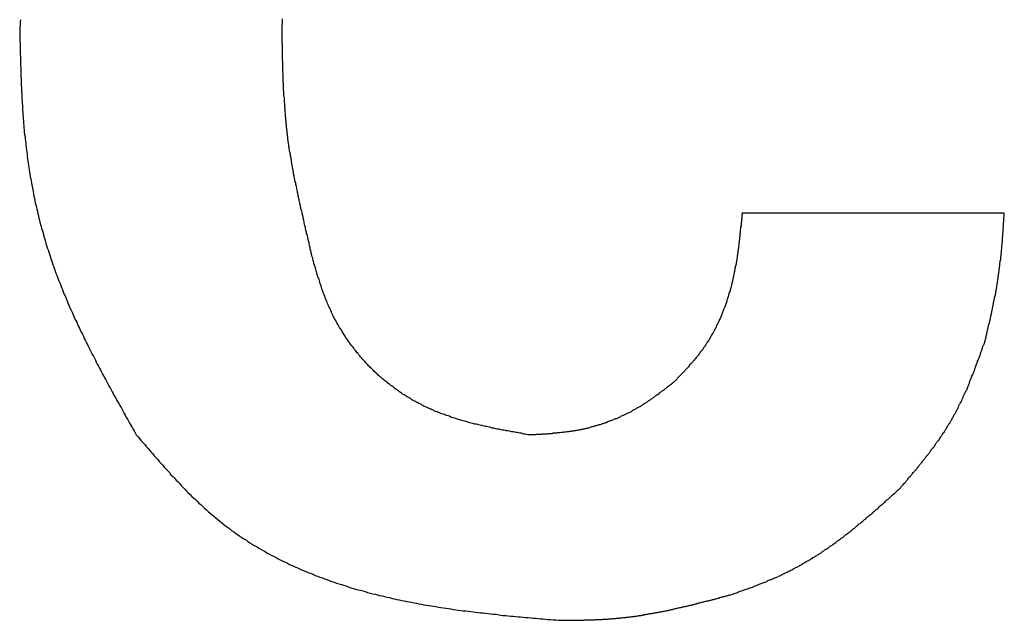
# Model space of a CAD drawing. Extents: x 0 to 1485, y 0 to 1050.
# Drawn here: x 681 to 684, y 486 to 488 of the extents above; entities that cross this region are included whole.
import ezdxf

# ---------------------------------------------------------------- set-up
doc = ezdxf.new("R2010")
doc.units = 0
doc.layers.get('0').update_dxf_attribs({"linetype": 'CONTINUOUS'})

msp = doc.modelspace()

# ---------------------------------------------------------------- linework, layer by layer
msp.add_line((683.9822, 487.0613), (683.2418, 487.0613))
for points in [[(681.205, 487.608, 0), (681.204, 487.601, 0), (681.204, 487.594, 0), (681.203, 487.587, 0), (681.203, 487.58, 0), (681.203, 487.573, 0)], [(681.944, 487.568, 0), (681.944, 487.573, 0), (681.944, 487.578, 0), (681.944, 487.582, 0), (681.944, 487.587, 0), (681.944, 487.592, 0), (681.945, 487.596, 0), (681.945, 487.601, 0), (681.945, 487.606, 0), (681.945, 487.61, 0)], [(681.203, 487.573, 0), (681.203, 487.567, 0), (681.203, 487.56, 0), (681.203, 487.554, 0), (681.203, 487.548, 0), (681.204, 487.541, 0), (681.204, 487.535, 0), (681.204, 487.529, 0), (681.204, 487.523, 0), (681.204, 487.516, 0), (681.204, 487.51, 0), (681.205, 487.504, 0), (681.205, 487.497, 0), (681.205, 487.491, 0), (681.205, 487.485, 0), (681.205, 487.479, 0), (681.206, 487.472, 0), (681.206, 487.466, 0), (681.206, 487.46, 0), (681.206, 487.453, 0), (681.206, 487.447, 0), (681.207, 487.441, 0), (681.207, 487.435, 0), (681.207, 487.428, 0), (681.207, 487.422, 0), (681.208, 487.416, 0), (681.208, 487.41, 0), (681.208, 487.403, 0), (681.209, 487.397, 0), (681.209, 487.391, 0), (681.209, 487.384, 0), (681.21, 487.378, 0), (681.21, 487.372, 0), (681.211, 487.366, 0), (681.211, 487.359, 0), (681.211, 487.353, 0), (681.212, 487.347, 0), (681.212, 487.34, 0), (681.213, 487.334, 0), (681.213, 487.328, 0), (681.214, 487.322, 0), (681.214, 487.315, 0), (681.215, 487.309, 0), (681.215, 487.303, 0), (681.216, 487.297, 0), (681.216, 487.29, 0), (681.217, 487.284, 0), (681.218, 487.278, 0), (681.218, 487.272, 0), (681.219, 487.265, 0), (681.22, 487.259, 0), (681.22, 487.253, 0), (681.221, 487.247, 0), (681.222, 487.24, 0), (681.223, 487.234, 0), (681.224, 487.228, 0), (681.224, 487.222, 0), (681.225, 487.215, 0), (681.226, 487.209, 0), (681.227, 487.203, 0), (681.228, 487.197, 0), (681.229, 487.19, 0), (681.23, 487.184, 0), (681.231, 487.178, 0), (681.232, 487.172, 0), (681.233, 487.165, 0), (681.234, 487.159, 0), (681.235, 487.153, 0), (681.236, 487.147, 0), (681.237, 487.141, 0), (681.239, 487.134, 0), (681.24, 487.128, 0), (681.241, 487.122, 0), (681.242, 487.116, 0), (681.243, 487.11, 0), (681.245, 487.104, 0), (681.246, 487.097, 0), (681.247, 487.091, 0), (681.249, 487.085, 0), (681.25, 487.079, 0), (681.251, 487.073, 0), (681.253, 487.067, 0), (681.254, 487.06, 0), (681.256, 487.054, 0), (681.257, 487.048, 0), (681.259, 487.042, 0), (681.26, 487.036, 0), (681.262, 487.03, 0), (681.264, 487.024, 0), (681.265, 487.018, 0), (681.267, 487.012, 0), (681.269, 487.006, 0), (681.27, 487, 0), (681.272, 486.994, 0), (681.274, 486.988, 0), (681.276, 486.982, 0), (681.277, 486.976, 0), (681.279, 486.97, 0), (681.281, 486.964, 0), (681.283, 486.958, 0), (681.285, 486.952, 0), (681.287, 486.946, 0), (681.289, 486.94, 0), (681.291, 486.934, 0), (681.293, 486.928, 0), (681.295, 486.922, 0), (681.297, 486.916, 0), (681.299, 486.91, 0), (681.301, 486.904, 0), (681.303, 486.898, 0), (681.305, 486.892, 0), (681.308, 486.887, 0), (681.31, 486.881, 0), (681.312, 486.875, 0), (681.314, 486.869, 0), (681.317, 486.863, 0), (681.319, 486.857, 0), (681.321, 486.852, 0), (681.324, 486.846, 0), (681.326, 486.84, 0), (681.328, 486.834, 0), (681.331, 486.828, 0), (681.333, 486.823, 0), (681.336, 486.817, 0), (681.338, 486.811, 0), (681.34, 486.805, 0), (681.343, 486.8, 0), (681.345, 486.794, 0), (681.348, 486.788, 0), (681.351, 486.782, 0), (681.353, 486.777, 0), (681.356, 486.771, 0), (681.358, 486.765, 0), (681.361, 486.759, 0), (681.364, 486.754, 0), (681.366, 486.748, 0), (681.369, 486.742, 0), (681.372, 486.737, 0), (681.374, 486.731, 0), (681.377, 486.725, 0), (681.38, 486.72, 0), (681.383, 486.714, 0), (681.385, 486.708, 0), (681.388, 486.703, 0), (681.391, 486.697, 0), (681.394, 486.691, 0), (681.396, 486.686, 0), (681.399, 486.68, 0), (681.402, 486.675, 0), (681.405, 486.669, 0), (681.408, 486.663, 0), (681.411, 486.658, 0), (681.414, 486.652, 0), (681.417, 486.647, 0), (681.419, 486.641, 0), (681.422, 486.635, 0), (681.425, 486.63, 0), (681.428, 486.624, 0), (681.431, 486.619, 0), (681.434, 486.613, 0), (681.437, 486.607, 0), (681.44, 486.602, 0), (681.443, 486.596, 0), (681.446, 486.591, 0), (681.449, 486.585, 0), (681.452, 486.58, 0), (681.455, 486.574, 0), (681.458, 486.568, 0), (681.461, 486.563, 0), (681.464, 486.557, 0), (681.467, 486.552, 0), (681.47, 486.546, 0), (681.473, 486.541, 0), (681.476, 486.535, 0), (681.479, 486.53, 0), (681.483, 486.524, 0), (681.486, 486.519, 0), (681.489, 486.513, 0), (681.492, 486.507, 0), (681.495, 486.502, 0), (681.498, 486.496, 0), (681.501, 486.491, 0), (681.504, 486.485, 0), (681.507, 486.48, 0), (681.51, 486.474, 0), (681.513, 486.469, 0), (681.517, 486.463, 0), (681.52, 486.458, 0), (681.523, 486.452, 0), (681.526, 486.447, 0), (681.529, 486.441, 0), (681.532, 486.436, 0)], [(682.031, 486.928, 0), (682.03, 486.932, 0), (682.03, 486.935, 0), (682.029, 486.938, 0), (682.028, 486.942, 0), (682.027, 486.945, 0), (682.027, 486.948, 0), (682.026, 486.951, 0), (682.025, 486.955, 0), (682.024, 486.958, 0), (682.023, 486.961, 0), (682.023, 486.965, 0), (682.022, 486.968, 0), (682.021, 486.971, 0), (682.02, 486.975, 0), (682.02, 486.978, 0), (682.019, 486.981, 0), (682.018, 486.984, 0), (682.017, 486.988, 0), (682.016, 486.991, 0), (682.016, 486.994, 0), (682.015, 486.998, 0), (682.014, 487.001, 0), (682.013, 487.004, 0), (682.013, 487.008, 0), (682.012, 487.011, 0), (682.011, 487.014, 0), (682.01, 487.017, 0), (682.01, 487.021, 0), (682.009, 487.024, 0), (682.008, 487.027, 0), (682.007, 487.031, 0), (682.006, 487.034, 0), (682.006, 487.037, 0), (682.005, 487.041, 0), (682.004, 487.044, 0), (682.003, 487.047, 0), (682.003, 487.051, 0), (682.002, 487.054, 0), (682.001, 487.057, 0), (682, 487.06, 0), (682, 487.064, 0), (681.999, 487.067, 0), (681.998, 487.07, 0), (681.997, 487.074, 0), (681.997, 487.077, 0), (681.996, 487.08, 0), (681.995, 487.084, 0), (681.995, 487.087, 0), (681.994, 487.09, 0), (681.993, 487.094, 0), (681.992, 487.097, 0), (681.992, 487.1, 0), (681.991, 487.103, 0), (681.99, 487.107, 0), (681.989, 487.11, 0), (681.989, 487.113, 0), (681.988, 487.117, 0), (681.987, 487.12, 0), (681.987, 487.123, 0), (681.986, 487.127, 0), (681.985, 487.13, 0), (681.985, 487.133, 0), (681.984, 487.137, 0), (681.983, 487.14, 0), (681.982, 487.143, 0), (681.982, 487.147, 0), (681.981, 487.15, 0), (681.98, 487.153, 0), (681.98, 487.157, 0), (681.979, 487.16, 0), (681.978, 487.163, 0), (681.978, 487.167, 0), (681.977, 487.17, 0), (681.976, 487.173, 0), (681.976, 487.177, 0), (681.975, 487.18, 0), (681.975, 487.183, 0), (681.974, 487.187, 0), (681.973, 487.19, 0), (681.973, 487.193, 0), (681.972, 487.197, 0), (681.971, 487.2, 0), (681.971, 487.203, 0), (681.97, 487.207, 0), (681.97, 487.21, 0), (681.969, 487.213, 0), (681.969, 487.217, 0), (681.968, 487.22, 0), (681.967, 487.223, 0), (681.967, 487.227, 0), (681.966, 487.23, 0), (681.966, 487.233, 0), (681.965, 487.237, 0), (681.965, 487.24, 0), (681.964, 487.243, 0), (681.964, 487.247, 0), (681.963, 487.25, 0), (681.963, 487.254, 0), (681.962, 487.257, 0), (681.962, 487.26, 0), (681.961, 487.264, 0), (681.961, 487.267, 0), (681.96, 487.27, 0), (681.96, 487.274, 0), (681.96, 487.277, 0), (681.959, 487.28, 0), (681.959, 487.284, 0), (681.958, 487.287, 0), (681.958, 487.29, 0), (681.958, 487.294, 0), (681.957, 487.297, 0), (681.957, 487.301, 0), (681.956, 487.304, 0), (681.956, 487.307, 0), (681.956, 487.311, 0), (681.955, 487.314, 0), (681.955, 487.317, 0), (681.955, 487.321, 0), (681.954, 487.324, 0), (681.954, 487.328, 0), (681.954, 487.331, 0), (681.953, 487.334, 0), (681.953, 487.338, 0), (681.953, 487.341, 0), (681.953, 487.344, 0), (681.952, 487.348, 0), (681.952, 487.351, 0), (681.952, 487.355, 0), (681.952, 487.358, 0), (681.951, 487.361, 0), (681.951, 487.365, 0), (681.951, 487.368, 0), (681.951, 487.371, 0), (681.95, 487.375, 0), (681.95, 487.378, 0), (681.95, 487.382, 0), (681.95, 487.385, 0), (681.95, 487.388, 0), (681.949, 487.392, 0), (681.949, 487.395, 0), (681.949, 487.399, 0), (681.949, 487.402, 0), (681.949, 487.405, 0), (681.948, 487.409, 0), (681.948, 487.412, 0), (681.948, 487.415, 0), (681.948, 487.419, 0), (681.948, 487.422, 0), (681.948, 487.426, 0), (681.948, 487.429, 0), (681.947, 487.432, 0), (681.947, 487.436, 0), (681.947, 487.439, 0), (681.947, 487.443, 0), (681.947, 487.446, 0), (681.947, 487.449, 0), (681.947, 487.453, 0), (681.947, 487.456, 0), (681.946, 487.46, 0), (681.946, 487.463, 0), (681.946, 487.466, 0), (681.946, 487.47, 0), (681.946, 487.473, 0), (681.946, 487.477, 0), (681.946, 487.48, 0), (681.946, 487.483, 0), (681.946, 487.487, 0), (681.946, 487.49, 0), (681.945, 487.494, 0), (681.945, 487.497, 0), (681.945, 487.5, 0), (681.945, 487.504, 0), (681.945, 487.507, 0), (681.945, 487.511, 0), (681.945, 487.514, 0), (681.945, 487.517, 0), (681.945, 487.521, 0), (681.945, 487.524, 0), (681.945, 487.528, 0), (681.945, 487.531, 0), (681.945, 487.534, 0), (681.945, 487.538, 0), (681.944, 487.541, 0), (681.944, 487.545, 0), (681.944, 487.548, 0), (681.944, 487.551, 0), (681.944, 487.555, 0), (681.944, 487.558, 0), (681.944, 487.562, 0), (681.944, 487.565, 0), (681.944, 487.568, 0)], [(683.242, 487.061, 0), (683.242, 487.059, 0), (683.241, 487.056, 0), (683.241, 487.053, 0), (683.241, 487.05, 0), (683.241, 487.048, 0), (683.24, 487.045, 0), (683.24, 487.042, 0), (683.24, 487.039, 0), (683.24, 487.037, 0), (683.239, 487.034, 0), (683.239, 487.031, 0), (683.239, 487.028, 0), (683.239, 487.026, 0), (683.238, 487.023, 0), (683.238, 487.02, 0), (683.238, 487.018, 0), (683.237, 487.015, 0), (683.237, 487.012, 0), (683.237, 487.009, 0), (683.237, 487.007, 0), (683.236, 487.004, 0), (683.236, 487.001, 0), (683.236, 486.998, 0), (683.236, 486.996, 0), (683.235, 486.993, 0), (683.235, 486.99, 0), (683.235, 486.987, 0), (683.234, 486.985, 0), (683.234, 486.982, 0), (683.234, 486.979, 0), (683.233, 486.976, 0), (683.233, 486.974, 0), (683.233, 486.971, 0), (683.232, 486.968, 0), (683.232, 486.965, 0), (683.232, 486.963, 0), (683.231, 486.96, 0), (683.231, 486.957, 0), (683.23, 486.954, 0), (683.23, 486.952, 0), (683.23, 486.949, 0), (683.229, 486.946, 0), (683.229, 486.944, 0), (683.228, 486.941, 0), (683.228, 486.938, 0), (683.228, 486.935, 0), (683.227, 486.933, 0), (683.227, 486.93, 0), (683.226, 486.927, 0), (683.226, 486.924, 0), (683.225, 486.922, 0), (683.225, 486.919, 0), (683.224, 486.916, 0), (683.224, 486.913, 0), (683.223, 486.911, 0), (683.223, 486.908, 0), (683.222, 486.905, 0), (683.222, 486.902, 0), (683.221, 486.9, 0), (683.221, 486.897, 0), (683.22, 486.894, 0), (683.22, 486.891, 0), (683.219, 486.889, 0), (683.218, 486.886, 0), (683.218, 486.883, 0), (683.217, 486.88, 0), (683.217, 486.878, 0), (683.216, 486.875, 0), (683.215, 486.872, 0), (683.215, 486.87, 0), (683.214, 486.867, 0), (683.213, 486.864, 0), (683.213, 486.861, 0), (683.212, 486.859, 0), (683.211, 486.856, 0), (683.211, 486.853, 0), (683.21, 486.851, 0), (683.209, 486.848, 0), (683.208, 486.845, 0), (683.208, 486.842, 0), (683.207, 486.84, 0), (683.206, 486.837, 0), (683.205, 486.834, 0), (683.204, 486.832, 0), (683.204, 486.829, 0), (683.203, 486.826, 0), (683.202, 486.824, 0), (683.201, 486.821, 0), (683.2, 486.818, 0), (683.199, 486.816, 0), (683.199, 486.813, 0), (683.198, 486.81, 0), (683.197, 486.808, 0), (683.196, 486.805, 0), (683.195, 486.803, 0), (683.194, 486.8, 0), (683.193, 486.797, 0), (683.192, 486.795, 0), (683.191, 486.792, 0), (683.19, 486.789, 0), (683.189, 486.787, 0), (683.188, 486.784, 0), (683.187, 486.782, 0), (683.186, 486.779, 0), (683.185, 486.776, 0), (683.184, 486.774, 0), (683.183, 486.771, 0), (683.182, 486.769, 0), (683.181, 486.766, 0), (683.18, 486.764, 0), (683.178, 486.761, 0), (683.177, 486.759, 0), (683.176, 486.756, 0), (683.175, 486.754, 0), (683.174, 486.751, 0), (683.173, 486.749, 0), (683.171, 486.746, 0), (683.17, 486.744, 0), (683.169, 486.741, 0), (683.168, 486.739, 0), (683.167, 486.736, 0), (683.165, 486.734, 0), (683.164, 486.731, 0), (683.163, 486.729, 0), (683.161, 486.726, 0), (683.16, 486.724, 0), (683.159, 486.722, 0), (683.157, 486.719, 0), (683.156, 486.717, 0), (683.155, 486.714, 0), (683.153, 486.712, 0), (683.152, 486.71, 0), (683.151, 486.707, 0), (683.149, 486.705, 0), (683.148, 486.703, 0), (683.146, 486.7, 0), (683.145, 486.698, 0), (683.143, 486.696, 0), (683.142, 486.693, 0), (683.14, 486.691, 0), (683.139, 486.689, 0), (683.137, 486.686, 0), (683.136, 486.684, 0), (683.134, 486.682, 0), (683.132, 486.68, 0), (683.131, 486.677, 0), (683.129, 486.675, 0), (683.128, 486.673, 0), (683.126, 486.671, 0), (683.124, 486.669, 0), (683.123, 486.666, 0), (683.121, 486.664, 0), (683.119, 486.662, 0), (683.118, 486.66, 0), (683.116, 486.658, 0), (683.114, 486.656, 0), (683.112, 486.654, 0), (683.111, 486.651, 0), (683.109, 486.649, 0), (683.107, 486.647, 0), (683.105, 486.645, 0), (683.103, 486.643, 0), (683.102, 486.641, 0), (683.1, 486.639, 0), (683.098, 486.637, 0), (683.096, 486.635, 0), (683.094, 486.633, 0), (683.093, 486.631, 0), (683.091, 486.628, 0), (683.089, 486.626, 0), (683.087, 486.624, 0), (683.085, 486.622, 0), (683.083, 486.62, 0), (683.081, 486.618, 0), (683.08, 486.616, 0), (683.078, 486.614, 0), (683.076, 486.612, 0), (683.074, 486.61, 0), (683.072, 486.608, 0), (683.07, 486.606, 0), (683.068, 486.604, 0), (683.066, 486.602, 0), (683.064, 486.6, 0), (683.062, 486.598, 0), (683.06, 486.596, 0), (683.059, 486.594, 0), (683.057, 486.592, 0), (683.055, 486.59, 0), (683.053, 486.588, 0), (683.051, 486.586, 0), (683.049, 486.584, 0)], [(683.928, 486.702, 0), (683.929, 486.704, 0), (683.929, 486.706, 0), (683.93, 486.708, 0), (683.93, 486.71, 0), (683.93, 486.711, 0), (683.931, 486.713, 0), (683.931, 486.715, 0), (683.932, 486.717, 0), (683.932, 486.719, 0), (683.933, 486.721, 0), (683.933, 486.723, 0), (683.934, 486.724, 0), (683.934, 486.726, 0), (683.934, 486.728, 0), (683.935, 486.73, 0), (683.935, 486.732, 0), (683.936, 486.734, 0), (683.936, 486.735, 0), (683.937, 486.737, 0), (683.937, 486.739, 0), (683.937, 486.741, 0), (683.938, 486.743, 0), (683.938, 486.745, 0), (683.939, 486.747, 0), (683.939, 486.748, 0), (683.94, 486.75, 0), (683.94, 486.752, 0), (683.94, 486.754, 0), (683.941, 486.756, 0), (683.941, 486.758, 0), (683.942, 486.76, 0), (683.942, 486.761, 0), (683.942, 486.763, 0), (683.943, 486.765, 0), (683.943, 486.767, 0), (683.944, 486.769, 0), (683.944, 486.771, 0), (683.945, 486.773, 0), (683.945, 486.775, 0), (683.945, 486.776, 0), (683.946, 486.778, 0), (683.946, 486.78, 0), (683.947, 486.782, 0), (683.947, 486.784, 0), (683.947, 486.786, 0), (683.948, 486.788, 0), (683.948, 486.789, 0), (683.949, 486.791, 0), (683.949, 486.793, 0), (683.949, 486.795, 0), (683.95, 486.797, 0), (683.95, 486.799, 0), (683.951, 486.801, 0), (683.951, 486.802, 0), (683.951, 486.804, 0), (683.952, 486.806, 0), (683.952, 486.808, 0), (683.952, 486.81, 0), (683.953, 486.812, 0), (683.953, 486.814, 0), (683.954, 486.816, 0), (683.954, 486.817, 0), (683.954, 486.819, 0), (683.955, 486.821, 0), (683.955, 486.823, 0), (683.955, 486.825, 0), (683.956, 486.827, 0), (683.956, 486.829, 0), (683.957, 486.83, 0), (683.957, 486.832, 0), (683.957, 486.834, 0), (683.958, 486.836, 0), (683.958, 486.838, 0), (683.958, 486.84, 0), (683.959, 486.842, 0), (683.959, 486.844, 0), (683.959, 486.845, 0), (683.96, 486.847, 0), (683.96, 486.849, 0), (683.96, 486.851, 0), (683.961, 486.853, 0), (683.961, 486.855, 0), (683.961, 486.857, 0), (683.962, 486.859, 0), (683.962, 486.86, 0), (683.962, 486.862, 0), (683.963, 486.864, 0), (683.963, 486.866, 0), (683.963, 486.868, 0), (683.963, 486.87, 0), (683.964, 486.872, 0), (683.964, 486.874, 0), (683.964, 486.876, 0), (683.965, 486.877, 0), (683.965, 486.879, 0), (683.965, 486.881, 0), (683.965, 486.883, 0), (683.966, 486.885, 0), (683.966, 486.887, 0), (683.966, 486.889, 0), (683.967, 486.891, 0), (683.967, 486.892, 0), (683.967, 486.894, 0), (683.967, 486.896, 0), (683.968, 486.898, 0), (683.968, 486.9, 0), (683.968, 486.902, 0), (683.968, 486.904, 0), (683.969, 486.906, 0), (683.969, 486.908, 0), (683.969, 486.909, 0), (683.969, 486.911, 0), (683.97, 486.913, 0), (683.97, 486.915, 0), (683.97, 486.917, 0), (683.97, 486.919, 0), (683.97, 486.921, 0), (683.971, 486.923, 0), (683.971, 486.925, 0), (683.971, 486.926, 0), (683.971, 486.928, 0), (683.972, 486.93, 0), (683.972, 486.932, 0), (683.972, 486.934, 0), (683.972, 486.936, 0), (683.972, 486.938, 0), (683.973, 486.94, 0), (683.973, 486.942, 0), (683.973, 486.944, 0), (683.973, 486.945, 0), (683.973, 486.947, 0), (683.973, 486.949, 0), (683.974, 486.951, 0), (683.974, 486.953, 0), (683.974, 486.955, 0), (683.974, 486.957, 0), (683.974, 486.959, 0), (683.975, 486.961, 0), (683.975, 486.962, 0), (683.975, 486.964, 0), (683.975, 486.966, 0), (683.975, 486.968, 0), (683.975, 486.97, 0), (683.976, 486.972, 0), (683.976, 486.974, 0), (683.976, 486.976, 0), (683.976, 486.978, 0), (683.976, 486.98, 0), (683.976, 486.981, 0), (683.977, 486.983, 0), (683.977, 486.985, 0), (683.977, 486.987, 0), (683.977, 486.989, 0), (683.977, 486.991, 0), (683.977, 486.993, 0), (683.977, 486.995, 0), (683.978, 486.997, 0), (683.978, 486.999, 0), (683.978, 487, 0), (683.978, 487.002, 0), (683.978, 487.004, 0), (683.978, 487.006, 0), (683.979, 487.008, 0), (683.979, 487.01, 0), (683.979, 487.012, 0), (683.979, 487.014, 0), (683.979, 487.016, 0), (683.979, 487.018, 0), (683.979, 487.019, 0), (683.979, 487.021, 0), (683.98, 487.023, 0), (683.98, 487.025, 0), (683.98, 487.027, 0), (683.98, 487.029, 0), (683.98, 487.031, 0), (683.98, 487.033, 0), (683.98, 487.035, 0), (683.981, 487.037, 0), (683.981, 487.039, 0), (683.981, 487.04, 0), (683.981, 487.042, 0), (683.981, 487.044, 0), (683.981, 487.046, 0), (683.981, 487.048, 0), (683.981, 487.05, 0), (683.982, 487.052, 0), (683.982, 487.054, 0), (683.982, 487.056, 0), (683.982, 487.058, 0), (683.982, 487.059, 0), (683.982, 487.061, 0)], [(682.641, 486.436, 0), (682.638, 486.436, 0), (682.634, 486.437, 0), (682.63, 486.438, 0), (682.626, 486.438, 0), (682.623, 486.439, 0), (682.619, 486.44, 0), (682.615, 486.44, 0), (682.611, 486.441, 0), (682.607, 486.442, 0), (682.604, 486.442, 0), (682.6, 486.443, 0), (682.596, 486.444, 0), (682.592, 486.444, 0), (682.589, 486.445, 0), (682.585, 486.446, 0), (682.581, 486.447, 0), (682.577, 486.447, 0), (682.574, 486.448, 0), (682.57, 486.449, 0), (682.566, 486.449, 0), (682.562, 486.45, 0), (682.559, 486.451, 0), (682.555, 486.452, 0), (682.551, 486.452, 0), (682.547, 486.453, 0), (682.544, 486.454, 0), (682.54, 486.455, 0), (682.536, 486.455, 0), (682.533, 486.456, 0), (682.529, 486.457, 0), (682.525, 486.458, 0), (682.521, 486.459, 0), (682.518, 486.459, 0), (682.514, 486.46, 0), (682.51, 486.461, 0), (682.507, 486.462, 0), (682.503, 486.463, 0), (682.499, 486.464, 0), (682.496, 486.465, 0), (682.492, 486.466, 0), (682.488, 486.466, 0), (682.485, 486.467, 0), (682.481, 486.468, 0), (682.477, 486.469, 0), (682.474, 486.47, 0), (682.47, 486.471, 0), (682.466, 486.472, 0), (682.463, 486.473, 0), (682.459, 486.474, 0), (682.455, 486.475, 0), (682.452, 486.476, 0), (682.448, 486.477, 0), (682.445, 486.478, 0), (682.441, 486.479, 0), (682.437, 486.481, 0), (682.434, 486.482, 0), (682.43, 486.483, 0), (682.427, 486.484, 0), (682.423, 486.485, 0), (682.42, 486.486, 0), (682.416, 486.488, 0), (682.412, 486.489, 0), (682.409, 486.49, 0), (682.405, 486.491, 0), (682.402, 486.493, 0), (682.398, 486.494, 0), (682.395, 486.495, 0), (682.391, 486.496, 0), (682.388, 486.498, 0), (682.384, 486.499, 0), (682.381, 486.501, 0), (682.377, 486.502, 0), (682.374, 486.503, 0), (682.371, 486.505, 0), (682.367, 486.506, 0), (682.364, 486.508, 0), (682.36, 486.509, 0), (682.357, 486.511, 0), (682.353, 486.513, 0), (682.35, 486.514, 0), (682.347, 486.516, 0), (682.343, 486.517, 0), (682.34, 486.519, 0), (682.337, 486.521, 0), (682.333, 486.523, 0), (682.33, 486.524, 0), (682.327, 486.526, 0), (682.323, 486.528, 0), (682.32, 486.53, 0), (682.317, 486.531, 0), (682.313, 486.533, 0), (682.31, 486.535, 0), (682.307, 486.537, 0), (682.304, 486.539, 0), (682.3, 486.541, 0), (682.297, 486.543, 0), (682.294, 486.545, 0), (682.291, 486.547, 0), (682.288, 486.549, 0), (682.284, 486.551, 0), (682.281, 486.553, 0), (682.278, 486.555, 0), (682.275, 486.557, 0), (682.272, 486.56, 0), (682.269, 486.562, 0), (682.266, 486.564, 0), (682.263, 486.566, 0), (682.26, 486.568, 0), (682.257, 486.571, 0), (682.254, 486.573, 0), (682.251, 486.575, 0), (682.248, 486.578, 0), (682.245, 486.58, 0), (682.242, 486.582, 0), (682.239, 486.585, 0), (682.236, 486.587, 0), (682.233, 486.589, 0), (682.23, 486.592, 0), (682.227, 486.594, 0), (682.224, 486.597, 0), (682.221, 486.599, 0), (682.218, 486.602, 0), (682.215, 486.604, 0), (682.213, 486.607, 0), (682.21, 486.609, 0), (682.207, 486.612, 0), (682.204, 486.615, 0), (682.202, 486.617, 0), (682.199, 486.62, 0), (682.196, 486.623, 0), (682.193, 486.625, 0), (682.191, 486.628, 0), (682.188, 486.631, 0), (682.186, 486.633, 0), (682.183, 486.636, 0), (682.18, 486.639, 0), (682.178, 486.642, 0), (682.175, 486.645, 0), (682.173, 486.647, 0), (682.17, 486.65, 0), (682.168, 486.653, 0), (682.165, 486.656, 0), (682.163, 486.659, 0), (682.16, 486.662, 0), (682.158, 486.665, 0), (682.155, 486.668, 0), (682.153, 486.671, 0), (682.151, 486.674, 0), (682.148, 486.677, 0), (682.146, 486.68, 0), (682.144, 486.683, 0), (682.141, 486.686, 0), (682.139, 486.689, 0), (682.137, 486.692, 0), (682.135, 486.695, 0), (682.132, 486.698, 0), (682.13, 486.701, 0), (682.128, 486.704, 0), (682.126, 486.707, 0), (682.124, 486.71, 0), (682.122, 486.714, 0), (682.12, 486.717, 0), (682.118, 486.72, 0), (682.116, 486.723, 0), (682.114, 486.726, 0), (682.112, 486.73, 0), (682.11, 486.733, 0), (682.108, 486.736, 0), (682.106, 486.739, 0), (682.104, 486.743, 0), (682.102, 486.746, 0), (682.1, 486.749, 0), (682.098, 486.752, 0), (682.096, 486.756, 0), (682.095, 486.759, 0), (682.093, 486.762, 0), (682.091, 486.766, 0), (682.089, 486.769, 0), (682.088, 486.772, 0), (682.086, 486.776, 0), (682.084, 486.779, 0), (682.083, 486.783, 0), (682.081, 486.786, 0), (682.08, 486.79, 0), (682.078, 486.793, 0), (682.077, 486.796, 0), (682.075, 486.8, 0), (682.074, 486.803, 0), (682.072, 486.807, 0), (682.071, 486.81, 0), (682.069, 486.814, 0), (682.068, 486.817, 0), (682.066, 486.821, 0), (682.065, 486.824, 0), (682.064, 486.828, 0), (682.062, 486.831, 0), (682.061, 486.835, 0), (682.06, 486.838, 0), (682.059, 486.842, 0), (682.057, 486.845, 0), (682.056, 486.849, 0), (682.055, 486.853, 0), (682.054, 486.856, 0), (682.052, 486.86, 0), (682.051, 486.863, 0), (682.05, 486.867, 0), (682.049, 486.871, 0), (682.048, 486.874, 0), (682.047, 486.878, 0), (682.045, 486.881, 0), (682.044, 486.885, 0), (682.043, 486.889, 0), (682.042, 486.892, 0), (682.041, 486.896, 0), (682.04, 486.899, 0), (682.039, 486.903, 0), (682.038, 486.907, 0), (682.037, 486.91, 0), (682.036, 486.914, 0), (682.034, 486.917, 0), (682.033, 486.921, 0), (682.032, 486.925, 0), (682.031, 486.928, 0)], [(683.687, 486.284, 0), (683.689, 486.286, 0), (683.69, 486.288, 0), (683.692, 486.29, 0), (683.694, 486.292, 0), (683.695, 486.294, 0), (683.697, 486.295, 0), (683.699, 486.297, 0), (683.7, 486.299, 0), (683.702, 486.301, 0), (683.704, 486.303, 0), (683.705, 486.305, 0), (683.707, 486.307, 0), (683.708, 486.309, 0), (683.71, 486.311, 0), (683.712, 486.313, 0), (683.713, 486.315, 0), (683.715, 486.317, 0), (683.717, 486.319, 0), (683.718, 486.321, 0), (683.72, 486.323, 0), (683.722, 486.325, 0), (683.723, 486.327, 0), (683.725, 486.329, 0), (683.727, 486.33, 0), (683.728, 486.332, 0), (683.73, 486.334, 0), (683.731, 486.336, 0), (683.733, 486.338, 0), (683.735, 486.34, 0), (683.736, 486.342, 0), (683.738, 486.344, 0), (683.74, 486.346, 0), (683.741, 486.348, 0), (683.743, 486.35, 0), (683.744, 486.352, 0), (683.746, 486.354, 0), (683.748, 486.356, 0), (683.749, 486.358, 0), (683.751, 486.36, 0), (683.752, 486.362, 0), (683.754, 486.364, 0), (683.756, 486.366, 0), (683.757, 486.368, 0), (683.759, 486.37, 0), (683.76, 486.372, 0), (683.762, 486.374, 0), (683.763, 486.376, 0), (683.765, 486.378, 0), (683.767, 486.38, 0), (683.768, 486.382, 0), (683.77, 486.384, 0), (683.771, 486.386, 0), (683.773, 486.388, 0), (683.774, 486.39, 0), (683.776, 486.392, 0), (683.777, 486.394, 0), (683.779, 486.396, 0), (683.78, 486.398, 0), (683.782, 486.4, 0), (683.784, 486.402, 0), (683.785, 486.405, 0), (683.787, 486.407, 0), (683.788, 486.409, 0), (683.789, 486.411, 0), (683.791, 486.413, 0), (683.792, 486.415, 0), (683.794, 486.417, 0), (683.795, 486.419, 0), (683.797, 486.421, 0), (683.798, 486.423, 0), (683.8, 486.425, 0), (683.801, 486.427, 0), (683.803, 486.43, 0), (683.804, 486.432, 0), (683.806, 486.434, 0), (683.807, 486.436, 0), (683.808, 486.438, 0), (683.81, 486.44, 0), (683.811, 486.442, 0), (683.813, 486.444, 0), (683.814, 486.447, 0), (683.815, 486.449, 0), (683.817, 486.451, 0), (683.818, 486.453, 0), (683.819, 486.455, 0), (683.821, 486.457, 0), (683.822, 486.46, 0), (683.823, 486.462, 0), (683.825, 486.464, 0), (683.826, 486.466, 0), (683.827, 486.468, 0), (683.829, 486.47, 0), (683.83, 486.473, 0), (683.831, 486.475, 0), (683.833, 486.477, 0), (683.834, 486.479, 0), (683.835, 486.481, 0), (683.836, 486.484, 0), (683.838, 486.486, 0), (683.839, 486.488, 0), (683.84, 486.49, 0), (683.841, 486.493, 0), (683.843, 486.495, 0), (683.844, 486.497, 0), (683.845, 486.499, 0), (683.846, 486.501, 0), (683.847, 486.504, 0), (683.848, 486.506, 0), (683.85, 486.508, 0), (683.851, 486.51, 0), (683.852, 486.513, 0), (683.853, 486.515, 0), (683.854, 486.517, 0), (683.855, 486.52, 0), (683.856, 486.522, 0), (683.858, 486.524, 0), (683.859, 486.526, 0), (683.86, 486.529, 0), (683.861, 486.531, 0), (683.862, 486.533, 0), (683.863, 486.536, 0), (683.864, 486.538, 0), (683.865, 486.54, 0), (683.866, 486.543, 0), (683.867, 486.545, 0), (683.868, 486.547, 0), (683.869, 486.549, 0), (683.87, 486.552, 0), (683.872, 486.554, 0), (683.873, 486.556, 0), (683.874, 486.559, 0), (683.875, 486.561, 0), (683.876, 486.563, 0), (683.877, 486.566, 0), (683.878, 486.568, 0), (683.879, 486.57, 0), (683.88, 486.573, 0), (683.881, 486.575, 0), (683.882, 486.578, 0), (683.883, 486.58, 0), (683.884, 486.582, 0), (683.884, 486.585, 0), (683.885, 486.587, 0), (683.886, 486.589, 0), (683.887, 486.592, 0), (683.888, 486.594, 0), (683.889, 486.596, 0), (683.89, 486.599, 0), (683.891, 486.601, 0), (683.892, 486.604, 0), (683.893, 486.606, 0), (683.894, 486.608, 0), (683.895, 486.611, 0), (683.896, 486.613, 0), (683.897, 486.615, 0), (683.898, 486.618, 0), (683.899, 486.62, 0), (683.899, 486.623, 0), (683.9, 486.625, 0), (683.901, 486.627, 0), (683.902, 486.63, 0), (683.903, 486.632, 0), (683.904, 486.635, 0), (683.905, 486.637, 0), (683.906, 486.639, 0), (683.907, 486.642, 0), (683.907, 486.644, 0), (683.908, 486.647, 0), (683.909, 486.649, 0), (683.91, 486.651, 0), (683.911, 486.654, 0), (683.912, 486.656, 0), (683.913, 486.659, 0), (683.914, 486.661, 0), (683.915, 486.663, 0), (683.915, 486.666, 0), (683.916, 486.668, 0), (683.917, 486.671, 0), (683.918, 486.673, 0), (683.919, 486.676, 0), (683.92, 486.678, 0), (683.921, 486.68, 0), (683.921, 486.683, 0), (683.922, 486.685, 0), (683.923, 486.688, 0), (683.924, 486.69, 0), (683.925, 486.692, 0), (683.926, 486.695, 0), (683.927, 486.697, 0), (683.927, 486.7, 0), (683.928, 486.702, 0)], [(683.049, 486.584, 0), (683.047, 486.583, 0), (683.045, 486.581, 0), (683.043, 486.58, 0), (683.042, 486.578, 0), (683.04, 486.577, 0), (683.038, 486.576, 0), (683.036, 486.574, 0), (683.034, 486.573, 0), (683.032, 486.571, 0), (683.031, 486.57, 0), (683.029, 486.568, 0), (683.027, 486.567, 0), (683.025, 486.566, 0), (683.023, 486.564, 0), (683.021, 486.563, 0), (683.02, 486.561, 0), (683.018, 486.56, 0), (683.016, 486.559, 0), (683.014, 486.557, 0), (683.012, 486.556, 0), (683.01, 486.554, 0), (683.008, 486.553, 0), (683.007, 486.552, 0), (683.005, 486.55, 0), (683.003, 486.549, 0), (683.001, 486.548, 0), (682.999, 486.546, 0), (682.997, 486.545, 0), (682.995, 486.543, 0), (682.994, 486.542, 0), (682.992, 486.541, 0), (682.99, 486.539, 0), (682.988, 486.538, 0), (682.986, 486.537, 0), (682.984, 486.535, 0), (682.982, 486.534, 0), (682.98, 486.533, 0), (682.978, 486.532, 0), (682.976, 486.53, 0), (682.974, 486.529, 0), (682.973, 486.528, 0), (682.971, 486.526, 0), (682.969, 486.525, 0), (682.967, 486.524, 0), (682.965, 486.523, 0), (682.963, 486.521, 0), (682.961, 486.52, 0), (682.959, 486.519, 0), (682.957, 486.518, 0), (682.955, 486.516, 0), (682.953, 486.515, 0), (682.951, 486.514, 0), (682.949, 486.513, 0), (682.947, 486.512, 0), (682.945, 486.511, 0), (682.943, 486.509, 0), (682.941, 486.508, 0), (682.939, 486.507, 0), (682.937, 486.506, 0), (682.935, 486.505, 0), (682.933, 486.504, 0), (682.931, 486.503, 0), (682.929, 486.501, 0), (682.927, 486.5, 0), (682.925, 486.499, 0), (682.922, 486.498, 0), (682.92, 486.497, 0), (682.918, 486.496, 0), (682.916, 486.495, 0), (682.914, 486.494, 0), (682.912, 486.493, 0), (682.91, 486.492, 0), (682.908, 486.491, 0), (682.906, 486.49, 0), (682.904, 486.489, 0), (682.901, 486.488, 0), (682.899, 486.487, 0), (682.897, 486.486, 0), (682.895, 486.485, 0), (682.893, 486.484, 0), (682.891, 486.483, 0), (682.889, 486.482, 0), (682.887, 486.481, 0), (682.884, 486.481, 0), (682.882, 486.48, 0), (682.88, 486.479, 0), (682.878, 486.478, 0), (682.876, 486.477, 0), (682.874, 486.476, 0), (682.871, 486.475, 0), (682.869, 486.474, 0), (682.867, 486.474, 0), (682.865, 486.473, 0), (682.863, 486.472, 0), (682.86, 486.471, 0), (682.858, 486.47, 0), (682.856, 486.47, 0), (682.854, 486.469, 0), (682.852, 486.468, 0), (682.849, 486.467, 0), (682.847, 486.467, 0), (682.845, 486.466, 0), (682.843, 486.465, 0), (682.841, 486.464, 0), (682.838, 486.464, 0), (682.836, 486.463, 0), (682.834, 486.462, 0), (682.832, 486.462, 0), (682.829, 486.461, 0), (682.827, 486.46, 0), (682.825, 486.46, 0), (682.823, 486.459, 0), (682.821, 486.458, 0), (682.818, 486.458, 0), (682.816, 486.457, 0), (682.814, 486.457, 0), (682.812, 486.456, 0), (682.809, 486.455, 0), (682.807, 486.455, 0), (682.805, 486.454, 0), (682.802, 486.454, 0), (682.8, 486.453, 0), (682.798, 486.453, 0), (682.796, 486.452, 0), (682.793, 486.452, 0), (682.791, 486.451, 0), (682.789, 486.451, 0), (682.787, 486.45, 0), (682.784, 486.45, 0), (682.782, 486.449, 0), (682.78, 486.449, 0), (682.777, 486.448, 0), (682.775, 486.448, 0), (682.773, 486.448, 0), (682.771, 486.447, 0), (682.768, 486.447, 0), (682.766, 486.446, 0), (682.764, 486.446, 0), (682.761, 486.446, 0), (682.759, 486.445, 0), (682.757, 486.445, 0), (682.755, 486.445, 0), (682.752, 486.444, 0), (682.75, 486.444, 0), (682.748, 486.444, 0), (682.745, 486.443, 0), (682.743, 486.443, 0), (682.741, 486.443, 0), (682.739, 486.443, 0), (682.736, 486.442, 0), (682.734, 486.442, 0), (682.732, 486.442, 0), (682.729, 486.441, 0), (682.727, 486.441, 0), (682.725, 486.441, 0), (682.722, 486.441, 0), (682.72, 486.441, 0), (682.718, 486.44, 0), (682.715, 486.44, 0), (682.713, 486.44, 0), (682.711, 486.44, 0), (682.709, 486.44, 0), (682.706, 486.439, 0), (682.704, 486.439, 0), (682.702, 486.439, 0), (682.699, 486.439, 0), (682.697, 486.439, 0), (682.695, 486.439, 0), (682.692, 486.438, 0), (682.69, 486.438, 0), (682.688, 486.438, 0), (682.685, 486.438, 0), (682.683, 486.438, 0), (682.681, 486.438, 0), (682.678, 486.438, 0), (682.676, 486.437, 0), (682.674, 486.437, 0), (682.672, 486.437, 0), (682.669, 486.437, 0), (682.667, 486.437, 0), (682.665, 486.437, 0), (682.662, 486.437, 0), (682.66, 486.437, 0), (682.658, 486.436, 0), (682.655, 486.436, 0), (682.653, 486.436, 0), (682.651, 486.436, 0), (682.648, 486.436, 0), (682.646, 486.436, 0), (682.644, 486.436, 0), (682.641, 486.436, 0)], [(681.532, 486.436, 0), (681.537, 486.43, 0), (681.541, 486.425, 0), (681.546, 486.419, 0), (681.551, 486.414, 0), (681.555, 486.409, 0), (681.56, 486.403, 0), (681.565, 486.398, 0), (681.569, 486.392, 0), (681.574, 486.387, 0), (681.579, 486.382, 0), (681.583, 486.376, 0), (681.588, 486.371, 0), (681.593, 486.366, 0), (681.597, 486.36, 0), (681.602, 486.355, 0), (681.607, 486.35, 0), (681.611, 486.344, 0), (681.616, 486.339, 0), (681.621, 486.334, 0), (681.626, 486.329, 0), (681.63, 486.323, 0), (681.635, 486.318, 0), (681.64, 486.313, 0), (681.645, 486.308, 0), (681.65, 486.303, 0), (681.655, 486.298, 0), (681.659, 486.293, 0), (681.664, 486.287, 0), (681.669, 486.282, 0), (681.674, 486.277, 0), (681.679, 486.272, 0), (681.684, 486.267, 0), (681.689, 486.262, 0), (681.694, 486.258, 0), (681.699, 486.253, 0), (681.704, 486.248, 0), (681.709, 486.243, 0), (681.715, 486.238, 0), (681.72, 486.233, 0), (681.725, 486.229, 0), (681.73, 486.224, 0), (681.735, 486.219, 0), (681.741, 486.215, 0), (681.746, 486.21, 0), (681.751, 486.206, 0), (681.757, 486.201, 0), (681.762, 486.197, 0), (681.768, 486.192, 0), (681.773, 486.188, 0), (681.779, 486.183, 0), (681.784, 486.179, 0), (681.79, 486.175, 0), (681.795, 486.171, 0), (681.801, 486.166, 0), (681.807, 486.162, 0), (681.812, 486.158, 0), (681.818, 486.154, 0), (681.824, 486.15, 0), (681.83, 486.146, 0), (681.836, 486.142, 0), (681.842, 486.139, 0), (681.847, 486.135, 0), (681.853, 486.131, 0), (681.859, 486.127, 0), (681.865, 486.123, 0), (681.872, 486.12, 0), (681.878, 486.116, 0), (681.884, 486.113, 0), (681.89, 486.109, 0), (681.896, 486.106, 0), (681.902, 486.102, 0), (681.908, 486.099, 0), (681.915, 486.095, 0), (681.921, 486.092, 0), (681.927, 486.089, 0), (681.933, 486.086, 0), (681.94, 486.082, 0), (681.946, 486.079, 0), (681.953, 486.076, 0), (681.959, 486.073, 0), (681.965, 486.07, 0), (681.972, 486.067, 0), (681.978, 486.064, 0), (681.985, 486.061, 0), (681.991, 486.058, 0), (681.998, 486.055, 0), (682.004, 486.053, 0), (682.011, 486.05, 0), (682.017, 486.047, 0), (682.024, 486.045, 0), (682.031, 486.042, 0), (682.037, 486.039, 0), (682.044, 486.037, 0), (682.05, 486.034, 0), (682.057, 486.032, 0), (682.064, 486.029, 0), (682.07, 486.027, 0), (682.077, 486.024, 0), (682.084, 486.022, 0), (682.091, 486.02, 0), (682.097, 486.017, 0), (682.104, 486.015, 0), (682.111, 486.013, 0), (682.117, 486.011, 0), (682.124, 486.009, 0), (682.131, 486.007, 0), (682.138, 486.004, 0), (682.145, 486.002, 0), (682.151, 486, 0), (682.158, 485.998, 0), (682.165, 485.997, 0), (682.172, 485.995, 0), (682.178, 485.993, 0), (682.185, 485.991, 0), (682.192, 485.989, 0), (682.199, 485.987, 0), (682.206, 485.986, 0), (682.213, 485.984, 0), (682.219, 485.982, 0), (682.226, 485.981, 0), (682.233, 485.979, 0), (682.24, 485.977, 0), (682.247, 485.976, 0), (682.254, 485.974, 0), (682.261, 485.973, 0), (682.267, 485.971, 0), (682.274, 485.97, 0), (682.281, 485.968, 0), (682.288, 485.967, 0), (682.295, 485.965, 0), (682.302, 485.964, 0), (682.309, 485.963, 0), (682.316, 485.961, 0), (682.323, 485.96, 0), (682.33, 485.959, 0), (682.337, 485.958, 0), (682.344, 485.956, 0), (682.35, 485.955, 0), (682.357, 485.954, 0), (682.364, 485.953, 0), (682.371, 485.952, 0), (682.378, 485.951, 0), (682.385, 485.949, 0), (682.392, 485.948, 0), (682.399, 485.947, 0), (682.406, 485.946, 0), (682.413, 485.945, 0), (682.42, 485.944, 0), (682.427, 485.943, 0), (682.434, 485.942, 0), (682.441, 485.941, 0), (682.448, 485.94, 0), (682.455, 485.939, 0), (682.462, 485.939, 0), (682.469, 485.938, 0), (682.476, 485.937, 0), (682.483, 485.936, 0), (682.49, 485.935, 0), (682.497, 485.934, 0), (682.504, 485.933, 0), (682.511, 485.933, 0), (682.518, 485.932, 0), (682.525, 485.931, 0), (682.532, 485.93, 0), (682.539, 485.929, 0), (682.546, 485.929, 0), (682.553, 485.928, 0), (682.56, 485.927, 0), (682.567, 485.926, 0), (682.575, 485.926, 0), (682.582, 485.925, 0), (682.589, 485.924, 0), (682.596, 485.924, 0), (682.603, 485.923, 0), (682.61, 485.922, 0), (682.617, 485.922, 0), (682.624, 485.921, 0), (682.631, 485.92, 0), (682.638, 485.92, 0), (682.645, 485.919, 0), (682.652, 485.918, 0), (682.659, 485.918, 0), (682.666, 485.917, 0), (682.673, 485.916, 0), (682.68, 485.916, 0), (682.687, 485.915, 0), (682.694, 485.914, 0), (682.701, 485.914, 0), (682.709, 485.913, 0), (682.716, 485.913, 0), (682.723, 485.912, 0)], [(683.209, 485.984, 0), (683.212, 485.985, 0), (683.215, 485.986, 0), (683.218, 485.987, 0), (683.22, 485.988, 0), (683.223, 485.989, 0), (683.226, 485.99, 0), (683.229, 485.991, 0), (683.232, 485.992, 0), (683.234, 485.993, 0), (683.237, 485.994, 0), (683.24, 485.995, 0), (683.243, 485.996, 0), (683.246, 485.997, 0), (683.248, 485.998, 0), (683.251, 485.999, 0), (683.254, 486, 0), (683.257, 486.001, 0), (683.26, 486.002, 0), (683.262, 486.003, 0), (683.265, 486.004, 0), (683.268, 486.005, 0), (683.271, 486.006, 0), (683.274, 486.007, 0), (683.276, 486.008, 0), (683.279, 486.009, 0), (683.282, 486.01, 0), (683.285, 486.011, 0), (683.288, 486.013, 0), (683.29, 486.014, 0), (683.293, 486.015, 0), (683.296, 486.016, 0), (683.299, 486.017, 0), (683.301, 486.018, 0), (683.304, 486.019, 0), (683.307, 486.02, 0), (683.31, 486.021, 0), (683.312, 486.022, 0), (683.315, 486.024, 0), (683.318, 486.025, 0), (683.321, 486.026, 0), (683.323, 486.027, 0), (683.326, 486.028, 0), (683.329, 486.029, 0), (683.332, 486.031, 0), (683.334, 486.032, 0), (683.337, 486.033, 0), (683.34, 486.034, 0), (683.343, 486.035, 0), (683.345, 486.037, 0), (683.348, 486.038, 0), (683.351, 486.039, 0), (683.353, 486.04, 0), (683.356, 486.042, 0), (683.359, 486.043, 0), (683.361, 486.044, 0), (683.364, 486.046, 0), (683.367, 486.047, 0), (683.369, 486.048, 0), (683.372, 486.05, 0), (683.375, 486.051, 0), (683.377, 486.052, 0), (683.38, 486.054, 0), (683.383, 486.055, 0), (683.385, 486.056, 0), (683.388, 486.058, 0), (683.391, 486.059, 0), (683.393, 486.061, 0), (683.396, 486.062, 0), (683.399, 486.063, 0), (683.401, 486.065, 0), (683.404, 486.066, 0), (683.406, 486.068, 0), (683.409, 486.069, 0), (683.412, 486.071, 0), (683.414, 486.072, 0), (683.417, 486.074, 0), (683.419, 486.075, 0), (683.422, 486.077, 0), (683.425, 486.078, 0), (683.427, 486.08, 0), (683.43, 486.081, 0), (683.432, 486.083, 0), (683.435, 486.084, 0), (683.437, 486.086, 0), (683.44, 486.087, 0), (683.442, 486.089, 0), (683.445, 486.09, 0), (683.448, 486.092, 0), (683.45, 486.094, 0), (683.453, 486.095, 0), (683.455, 486.097, 0), (683.458, 486.098, 0), (683.46, 486.1, 0), (683.463, 486.102, 0), (683.465, 486.103, 0), (683.468, 486.105, 0), (683.47, 486.107, 0), (683.473, 486.108, 0), (683.475, 486.11, 0), (683.477, 486.112, 0), (683.48, 486.113, 0), (683.482, 486.115, 0), (683.485, 486.117, 0), (683.487, 486.118, 0), (683.49, 486.12, 0), (683.492, 486.122, 0), (683.495, 486.123, 0), (683.497, 486.125, 0), (683.499, 486.127, 0), (683.502, 486.129, 0), (683.504, 486.13, 0), (683.507, 486.132, 0), (683.509, 486.134, 0), (683.511, 486.136, 0), (683.514, 486.137, 0), (683.516, 486.139, 0), (683.519, 486.141, 0), (683.521, 486.143, 0), (683.523, 486.145, 0), (683.526, 486.146, 0), (683.528, 486.148, 0), (683.53, 486.15, 0), (683.533, 486.152, 0), (683.535, 486.154, 0), (683.538, 486.156, 0), (683.54, 486.157, 0), (683.542, 486.159, 0), (683.545, 486.161, 0), (683.547, 486.163, 0), (683.549, 486.165, 0), (683.552, 486.167, 0), (683.554, 486.168, 0), (683.556, 486.17, 0), (683.559, 486.172, 0), (683.561, 486.174, 0), (683.563, 486.176, 0), (683.565, 486.178, 0), (683.568, 486.18, 0), (683.57, 486.182, 0), (683.572, 486.184, 0), (683.575, 486.185, 0), (683.577, 486.187, 0), (683.579, 486.189, 0), (683.582, 486.191, 0), (683.584, 486.193, 0), (683.586, 486.195, 0), (683.588, 486.197, 0), (683.591, 486.199, 0), (683.593, 486.201, 0), (683.595, 486.203, 0), (683.597, 486.205, 0), (683.6, 486.207, 0), (683.602, 486.209, 0), (683.604, 486.21, 0), (683.607, 486.212, 0), (683.609, 486.214, 0), (683.611, 486.216, 0), (683.613, 486.218, 0), (683.616, 486.22, 0), (683.618, 486.222, 0), (683.62, 486.224, 0), (683.622, 486.226, 0), (683.625, 486.228, 0), (683.627, 486.23, 0), (683.629, 486.232, 0), (683.631, 486.234, 0), (683.633, 486.236, 0), (683.636, 486.238, 0), (683.638, 486.24, 0), (683.64, 486.242, 0), (683.642, 486.244, 0), (683.645, 486.246, 0), (683.647, 486.248, 0), (683.649, 486.25, 0), (683.651, 486.252, 0), (683.654, 486.254, 0), (683.656, 486.256, 0), (683.658, 486.258, 0), (683.66, 486.26, 0), (683.662, 486.262, 0), (683.665, 486.264, 0), (683.667, 486.266, 0), (683.669, 486.268, 0), (683.671, 486.27, 0), (683.674, 486.272, 0), (683.676, 486.274, 0), (683.678, 486.276, 0), (683.68, 486.278, 0), (683.683, 486.28, 0), (683.685, 486.282, 0), (683.687, 486.284, 0)], [(682.723, 485.912, 0), (682.725, 485.912, 0), (682.728, 485.912, 0), (682.73, 485.912, 0), (682.733, 485.912, 0), (682.736, 485.912, 0), (682.738, 485.912, 0), (682.741, 485.912, 0), (682.743, 485.912, 0), (682.746, 485.912, 0), (682.749, 485.912, 0), (682.751, 485.912, 0), (682.754, 485.912, 0), (682.756, 485.912, 0), (682.759, 485.912, 0), (682.761, 485.912, 0), (682.764, 485.912, 0), (682.767, 485.912, 0), (682.769, 485.912, 0), (682.772, 485.912, 0), (682.774, 485.912, 0), (682.777, 485.912, 0), (682.78, 485.912, 0), (682.782, 485.912, 0), (682.785, 485.912, 0), (682.787, 485.912, 0), (682.79, 485.912, 0), (682.792, 485.912, 0), (682.795, 485.912, 0), (682.798, 485.913, 0), (682.8, 485.913, 0), (682.803, 485.913, 0), (682.805, 485.913, 0), (682.808, 485.913, 0), (682.811, 485.913, 0), (682.813, 485.913, 0), (682.816, 485.913, 0), (682.818, 485.913, 0), (682.821, 485.913, 0), (682.823, 485.913, 0), (682.826, 485.913, 0), (682.829, 485.914, 0), (682.831, 485.914, 0), (682.834, 485.914, 0), (682.836, 485.914, 0), (682.839, 485.914, 0), (682.842, 485.914, 0), (682.844, 485.914, 0), (682.847, 485.914, 0), (682.849, 485.915, 0), (682.852, 485.915, 0), (682.854, 485.915, 0), (682.857, 485.915, 0), (682.86, 485.915, 0), (682.862, 485.915, 0), (682.865, 485.916, 0), (682.867, 485.916, 0), (682.87, 485.916, 0), (682.872, 485.916, 0), (682.875, 485.916, 0), (682.878, 485.917, 0), (682.88, 485.917, 0), (682.883, 485.917, 0), (682.885, 485.917, 0), (682.888, 485.918, 0), (682.89, 485.918, 0), (682.893, 485.918, 0), (682.896, 485.918, 0), (682.898, 485.919, 0), (682.901, 485.919, 0), (682.903, 485.919, 0), (682.906, 485.92, 0), (682.908, 485.92, 0), (682.911, 485.92, 0), (682.914, 485.92, 0), (682.916, 485.921, 0), (682.919, 485.921, 0), (682.921, 485.921, 0), (682.924, 485.922, 0), (682.926, 485.922, 0), (682.929, 485.922, 0), (682.932, 485.923, 0), (682.934, 485.923, 0), (682.937, 485.923, 0), (682.939, 485.924, 0), (682.942, 485.924, 0), (682.944, 485.924, 0), (682.947, 485.925, 0), (682.95, 485.925, 0), (682.952, 485.926, 0), (682.955, 485.926, 0), (682.957, 485.926, 0), (682.96, 485.927, 0), (682.962, 485.927, 0), (682.965, 485.928, 0), (682.967, 485.928, 0), (682.97, 485.928, 0), (682.972, 485.929, 0), (682.975, 485.929, 0), (682.978, 485.93, 0), (682.98, 485.93, 0), (682.983, 485.931, 0), (682.985, 485.931, 0), (682.988, 485.931, 0), (682.99, 485.932, 0), (682.993, 485.932, 0), (682.995, 485.933, 0), (682.998, 485.933, 0), (683, 485.934, 0), (683.003, 485.934, 0), (683.006, 485.935, 0), (683.008, 485.935, 0), (683.011, 485.936, 0), (683.013, 485.936, 0), (683.016, 485.937, 0), (683.018, 485.937, 0), (683.021, 485.938, 0), (683.023, 485.938, 0), (683.026, 485.939, 0), (683.028, 485.939, 0), (683.031, 485.94, 0), (683.033, 485.94, 0), (683.036, 485.941, 0), (683.038, 485.942, 0), (683.041, 485.942, 0), (683.043, 485.943, 0), (683.046, 485.943, 0), (683.049, 485.944, 0), (683.051, 485.944, 0), (683.054, 485.945, 0), (683.056, 485.945, 0), (683.059, 485.946, 0), (683.061, 485.947, 0), (683.064, 485.947, 0), (683.066, 485.948, 0), (683.069, 485.948, 0), (683.071, 485.949, 0), (683.074, 485.949, 0), (683.076, 485.95, 0), (683.079, 485.951, 0), (683.081, 485.951, 0), (683.084, 485.952, 0), (683.086, 485.952, 0), (683.089, 485.953, 0), (683.091, 485.954, 0), (683.094, 485.954, 0), (683.096, 485.955, 0), (683.099, 485.955, 0), (683.101, 485.956, 0), (683.104, 485.957, 0), (683.106, 485.957, 0), (683.109, 485.958, 0), (683.111, 485.959, 0), (683.114, 485.959, 0), (683.116, 485.96, 0), (683.119, 485.96, 0), (683.121, 485.961, 0), (683.124, 485.962, 0), (683.126, 485.962, 0), (683.129, 485.963, 0), (683.131, 485.964, 0), (683.134, 485.964, 0), (683.136, 485.965, 0), (683.139, 485.966, 0), (683.142, 485.966, 0), (683.144, 485.967, 0), (683.147, 485.967, 0), (683.149, 485.968, 0), (683.152, 485.969, 0), (683.154, 485.969, 0), (683.157, 485.97, 0), (683.159, 485.971, 0), (683.162, 485.971, 0), (683.164, 485.972, 0), (683.167, 485.973, 0), (683.169, 485.973, 0), (683.172, 485.974, 0), (683.174, 485.975, 0), (683.177, 485.975, 0), (683.179, 485.976, 0), (683.182, 485.977, 0), (683.184, 485.977, 0), (683.187, 485.978, 0), (683.189, 485.979, 0), (683.192, 485.979, 0), (683.194, 485.98, 0), (683.197, 485.981, 0), (683.199, 485.981, 0), (683.202, 485.982, 0), (683.204, 485.983, 0), (683.207, 485.983, 0), (683.209, 485.984, 0)]]:
    msp.add_polyline3d(points)

doc.saveas('drawing.dxf')
